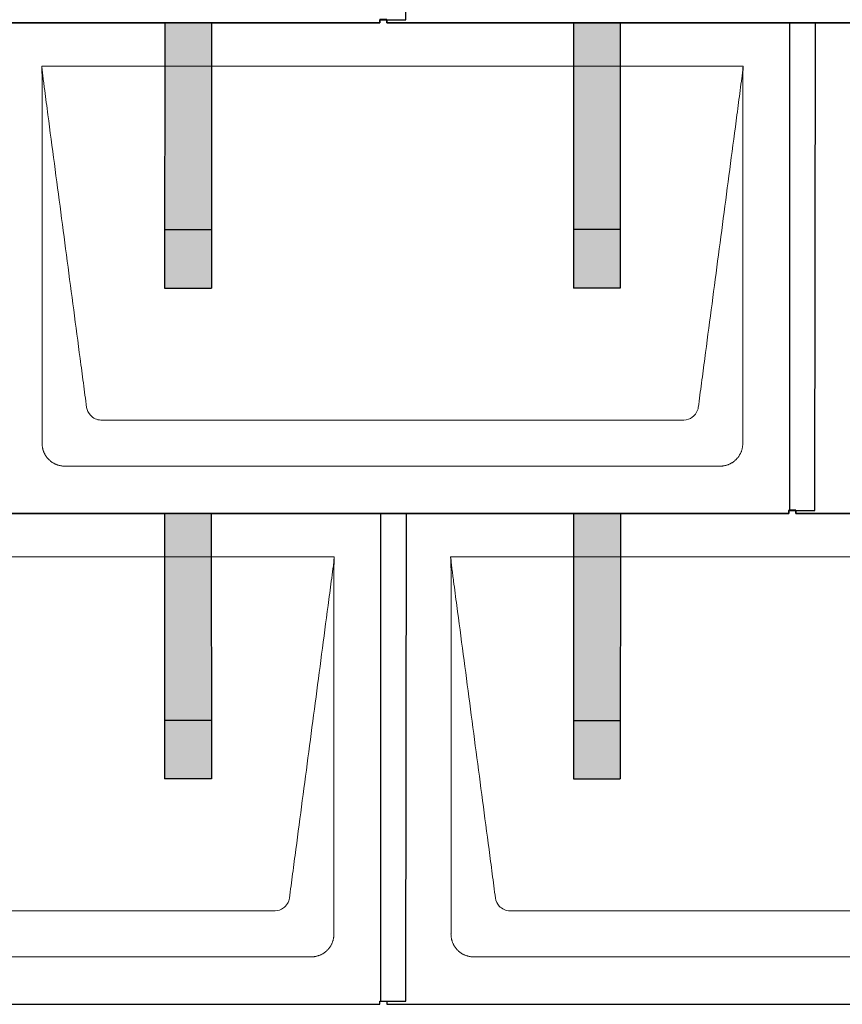
# Model space of a CAD drawing. Units: millimetres. Extents: x -19674 to 48855, y -26687 to -21845.
# Drawn here: x 1115 to 1819, y -25797 to -24954 of the extents above; entities that cross this region are included whole.
import ezdxf

# ---------------------------------------------------------------- set-up
doc = ezdxf.new("R2010")
doc.units = ezdxf.units.MM
for name, color, linetype, lineweight, true_color in [('01_PREFA-Dachprodukt', 7, 'Continuous', 25, 0xe1000f), ('02_PREFA-Schneefang', 7, 'Continuous', 25, 0xff7f7f), ('02_PREFA-Schneefang-schraffur', 7, 'Continuous', 25, 0xffb4b4)]:
    doc.layers.add(name, color=color, linetype=linetype, lineweight=lineweight, true_color=true_color)
doc.layers.add('Hdgrd_hell', color=250, linetype='Continuous', lineweight=13)
doc.layers.get('Hdgrd_hell').off()

# ---------------------------------------------------------------- blocks, each defined once
blk = doc.blocks.new('A$C3D980656')
at = {"layer": '01_PREFA-Dachprodukt', "lineweight": 5}
for p, q in [((4704.21, -1680), (5304.55, -1680)), ((5253.9, -1982.98), (4754.86, -1982.98)), ((5284.42, -2022.4), (4724.34, -2022.4)), ((4354.21, -2100), (4954.55, -2100)), ((5054.21, -2100), (5654.55, -2100)), ((4903.9, -2402.98), (4404.86, -2402.98)), ((5603.9, -2402.98), (5104.86, -2402.98)), ((4934.42, -2442.4), (4374.34, -2442.4)), ((5634.42, -2442.4), (5074.34, -2442.4))]:
    blk.add_line(p, q, dxfattribs=at)
for points, knots in [([(4742.56, -1972.12), (4741.64, -1965.15), (4739.8, -1951.25), (4734.29, -1909.5), (4726.02, -1846.9), (4716.83, -1777.32), (4710.85, -1732.1), (4708.09, -1711.22), (4706.94, -1702.54), (4706.02, -1695.55), (4705.43, -1691.16), (4705, -1687.69), (4704.69, -1684.31), (4704.44, -1681.76), (4704.21, -1680.01)], [-29.484167, -29.484167, -29.484167, -29.484167, -27.378155, -25.272143, -16.848095, -8.424048, -4.212024, -3.159018, -2.106012, -1.579509, -1.053006, -0.789754, -0.526503, -0.001089, -0.001089, -0.001089, -0.001089]), ([(4704.51, -2002.56), (4704.51, -2002.02), (4704.51, -2001.48), (4704.51, -2000), (4704.51, -1999.07), (4704.51, -1995.16), (4704.51, -1992.2), (4704.51, -1979.47), (4704.51, -1969.7), (4704.51, -1946.15), (4704.51, -1932.37), (4704.51, -1910.58), (4704.51, -1902.58), (4704.51, -1886.06), (4704.51, -1877.54), (4704.51, -1860.14), (4704.51, -1851.26), (4704.51, -1842.1), (4704.51, -1841.82), (4704.51, -1841.26), (4704.51, -1840.98), (4704.51, -1840.13), (4704.51, -1839.57), (4704.51, -1837.87), (4704.51, -1836.74), (4704.51, -1833.35), (4704.51, -1831.08), (4704.51, -1824.26), (4704.51, -1819.7), (4704.51, -1810.59), (4704.51, -1806.02), (4704.51, -1800.89), (4704.51, -1800.32), (4704.51, -1799.18), (4704.51, -1798.61), (4704.51, -1796.9), (4704.51, -1795.76), (4704.51, -1792.35), (4704.51, -1790.08), (4704.51, -1783.29), (4704.51, -1778.77), (4704.51, -1769.78), (4704.51, -1765.31), (4704.51, -1760.57), (4704.51, -1760.3), (4704.51, -1759.75), (4704.51, -1759.48), (4704.51, -1758.66), (4704.51, -1758.12), (4704.51, -1756.49), (4704.51, -1755.41), (4704.51, -1752.18), (4704.51, -1750.02), (4704.51, -1745.74), (4704.51, -1743.62), (4704.51, -1741.22), (4704.51, -1740.96), (4704.51, -1740.43), (4704.51, -1740.17), (4704.51, -1739.37), (4704.51, -1738.85), (4704.51, -1737.27), (4704.51, -1736.22), (4704.51, -1733.1), (4704.51, -1731.03), (4704.51, -1726.91), (4704.51, -1724.86), (4704.51, -1722.31), (4704.51, -1721.81), (4704.51, -1721.05), (4704.51, -1720.8), (4704.51, -1720.42), (4704.51, -1720.3), (4704.51, -1720.11), (4704.51, -1720.04), (4704.51, -1719.92), (4704.51, -1719.85), (4704.51, -1718.74), (4704.51, -1717.7), (4704.51, -1715.56), (4704.51, -1714.48), (4704.51, -1712.29), (4704.51, -1711.19), (4704.51, -1708.23), (4704.51, -1706.38), (4704.52, -1703.66), (4704.52, -1702.8), (4704.52, -1701.52), (4704.52, -1701.11), (4704.52, -1700.5), (4704.52, -1700.3), (4704.52, -1700.05), (4704.52, -1700), (4704.52, -1699.9), (4704.52, -1699.85), (4704.52, -1699.71), (4704.52, -1699.61), (4704.52, -1698.76), (4704.52, -1698), (4704.52, -1696.53), (4704.52, -1695.82), (4704.52, -1695.06), (4704.52, -1695.02), (4704.52, -1694.93), (4704.52, -1694.89), (4704.52, -1694.76), (4704.52, -1694.67), (4704.52, -1694.42), (4704.52, -1694.25), (4704.52, -1693.77), (4704.52, -1693.45), (4704.52, -1692.97), (4704.52, -1692.82), (4704.52, -1692.52), (4704.52, -1692.37), (4704.52, -1691.93), (4704.52, -1691.64), (4704.52, -1691.07), (4704.52, -1690.77), (4704.52, -1690.18), (4704.51, -1689.87), (4704.51, -1689.39), (4704.5, -1689.23), (4704.5, -1688.88), (4704.49, -1688.7), (4704.48, -1688.33), (4704.48, -1688.13), (4704.47, -1687.84), (4704.46, -1687.74), (4704.46, -1687.58), (4704.46, -1687.53), (4704.45, -1687.45), (4704.45, -1687.42), (4704.45, -1687.37), (4704.45, -1687.34), (4704.44, -1687.12), (4704.43, -1686.92), (4704.42, -1686.55), (4704.41, -1686.38), (4704.39, -1685.91), (4704.38, -1685.61), (4704.36, -1685.24), (4704.36, -1685.17), (4704.35, -1685.07), (4704.35, -1685.03), (4704.35, -1684.97), (4704.35, -1684.93), (4704.34, -1684.77), (4704.33, -1684.64), (4704.32, -1684.28), (4704.31, -1684.04), (4704.28, -1683.39), (4704.27, -1682.97), (4704.25, -1682.37), (4704.24, -1682.18), (4704.23, -1681.9), (4704.23, -1681.81), (4704.23, -1681.62), (4704.23, -1681.53), (4704.22, -1681.39), (4704.22, -1681.35), (4704.22, -1681.29), (4704.22, -1681.28), (4704.22, -1681.26), (4704.22, -1681.24), (4704.22, -1681.21), (4704.22, -1681.19), (4704.22, -1681.09), (4704.22, -1681.02), (4704.21, -1680.83), (4704.21, -1680.72), (4704.21, -1680.52), (4704.21, -1680.43), (4704.21, -1680.31), (4704.21, -1680.27), (4704.21, -1680.21), (4704.21, -1680.19), (4704.21, -1680.16), (4704.21, -1680.15), (4704.21, -1680.13), (4704.21, -1680.12), (4704.21, -1680.09), (4704.21, -1680.08), (4704.21, -1680.07)], [94.704117, 94.704117, 94.704117, 94.704117, 94.866745, 94.866745, 95.147308, 95.147308, 96.038013, 96.038013, 98.968064, 98.968064, 103.106169, 103.106169, 105.506877, 105.506877, 108.064115, 108.064115, 110.729376, 110.729376, 110.813875, 110.813875, 110.898431, 110.898431, 111.067707, 111.067707, 111.406869, 111.406869, 112.087317, 112.087317, 113.454061, 113.454061, 114.823567, 114.823567, 114.994644, 114.994644, 115.165655, 115.165655, 115.507431, 115.507431, 116.189681, 116.189681, 117.54636, 117.54636, 118.887561, 118.887561, 118.969327, 118.969327, 119.051009, 119.051009, 119.214114, 119.214114, 119.539248, 119.539248, 120.184915, 120.184915, 120.823854, 120.823854, 120.903212, 120.903212, 120.98245, 120.98245, 121.140544, 121.140544, 121.45516, 121.45516, 122.077857, 122.077857, 122.691296, 122.691296, 122.843124, 122.843124, 122.918799, 122.918799, 122.956577, 122.956577, 122.97549, 122.97549, 122.994489, 122.994489, 123.308403, 123.308403, 123.634923, 123.634923, 123.965382, 123.965382, 124.521185, 124.521185, 124.78127, 124.78127, 124.904724, 124.904724, 124.964547, 124.964547, 124.979293, 124.979293, 124.993973, 124.993973, 125.023184, 125.023184, 125.249819, 125.249819, 125.464353, 125.464353, 125.477372, 125.477372, 125.490344, 125.490344, 125.516011, 125.516011, 125.566155, 125.566155, 125.662009, 125.662009, 125.707902, 125.707902, 125.752558, 125.752558, 125.839294, 125.839294, 125.926444, 125.926444, 126.018845, 126.018845, 126.069098, 126.069098, 126.122992, 126.122992, 126.181021, 126.181021, 126.211744, 126.211744, 126.227562, 126.227562, 126.235588, 126.235588, 126.243688, 126.243688, 126.302605, 126.302605, 126.35402, 126.35402, 126.445075, 126.445075, 126.465537, 126.465537, 126.475547, 126.475547, 126.485441, 126.485441, 126.523852, 126.523852, 126.595356, 126.595356, 126.720476, 126.720476, 126.776656, 126.776656, 126.804294, 126.804294, 126.832075, 126.832075, 126.845832, 126.845832, 126.849242, 126.849242, 126.852635, 126.852635, 126.859179, 126.859179, 126.88186, 126.88186, 126.915556, 126.915556, 126.941521, 126.941521, 126.952894, 126.952894, 126.958529, 126.958529, 126.961452, 126.961452, 126.96548, 126.96548, 126.96921, 126.96921, 126.96921, 126.96921]), ([(5304.55, -1680), (5304.44, -1680.88), (5304.26, -1682.59), (5304.04, -1685.91), (5303.19, -1692.05), (5302.05, -1700.81), (5300.67, -1711.22), (5297.91, -1732.11), (5293.77, -1763.41), (5286.42, -1819.06), (5279.07, -1874.72), (5272.64, -1923.42), (5268.96, -1951.25), (5267.12, -1965.15), (5266.2, -1972.12)], [-112.308616, -112.308616, -112.308616, -112.308616, -112.045391, -111.78214, -111.255637, -110.202631, -109.149625, -108.096619, -103.884595, -99.672571, -91.248523, -87.0365, -84.930488, -82.824476, -82.824476, -82.824476, -82.824476]), ([(5304.56, -1680.08), (5304.56, -1680.1), (5304.56, -1680.12), (5304.56, -1680.15), (5304.56, -1680.17), (5304.56, -1680.22), (5304.56, -1680.25), (5304.55, -1680.3), (5304.55, -1680.31), (5304.55, -1680.35), (5304.55, -1680.36), (5304.55, -1680.41), (5304.55, -1680.44), (5304.55, -1680.6), (5304.55, -1680.74), (5304.55, -1681.15), (5304.54, -1681.44), (5304.53, -1682.04), (5304.52, -1682.36), (5304.5, -1683.05), (5304.48, -1683.42), (5304.45, -1684.24), (5304.43, -1684.69), (5304.4, -1685.4), (5304.39, -1685.67), (5304.37, -1686.09), (5304.36, -1686.24), (5304.35, -1686.55), (5304.34, -1686.72), (5304.33, -1686.98), (5304.32, -1687.07), (5304.32, -1687.26), (5304.31, -1687.37), (5304.3, -1687.66), (5304.29, -1687.86), (5304.28, -1688.24), (5304.28, -1688.42), (5304.27, -1688.77), (5304.26, -1688.94), (5304.26, -1689.27), (5304.26, -1689.43), (5304.25, -1689.66), (5304.25, -1689.74), (5304.25, -1689.87), (5304.25, -1689.93), (5304.25, -1690.09), (5304.25, -1690.18), (5304.24, -1690.75), (5304.24, -1691.24), (5304.24, -1691.9), (5304.24, -1692.08), (5304.24, -1692.33), (5304.24, -1692.41), (5304.24, -1693.1), (5304.24, -1693.71), (5304.24, -1694.48), (5304.24, -1694.64), (5304.24, -1694.88), (5304.24, -1694.96), (5304.24, -1695.12), (5304.24, -1695.2), (5304.24, -1695.6), (5304.24, -1695.91), (5304.24, -1696.55), (5304.24, -1696.86), (5304.24, -1697.51), (5304.25, -1697.83), (5304.25, -1698.87), (5304.25, -1699.58), (5304.25, -1701.11), (5304.25, -1701.92), (5304.25, -1703.6), (5304.25, -1704.47), (5304.25, -1707.05), (5304.25, -1708.76), (5304.25, -1711.46), (5304.25, -1712.45), (5304.25, -1714.45), (5304.25, -1715.45), (5304.25, -1717.47), (5304.25, -1718.48), (5304.25, -1719.62), (5304.25, -1719.75), (5304.25, -1720.01), (5304.25, -1720.13), (5304.25, -1720.52), (5304.25, -1720.77), (5304.25, -1721.54), (5304.25, -1722.06), (5304.25, -1724.64), (5304.25, -1726.72), (5304.25, -1730.9), (5304.25, -1733.01), (5304.25, -1736.18), (5304.25, -1737.24), (5304.25, -1738.84), (5304.25, -1739.38), (5304.25, -1740.45), (5304.25, -1740.99), (5304.25, -1743.69), (5304.25, -1745.85), (5304.25, -1750.2), (5304.25, -1752.38), (5304.25, -1755.67), (5304.25, -1756.77), (5304.25, -1758.42), (5304.25, -1758.97), (5304.25, -1759.8), (5304.25, -1760.08), (5304.25, -1760.49), (5304.25, -1760.63), (5304.25, -1760.91), (5304.25, -1761.05), (5304.25, -1765.43), (5304.25, -1769.67), (5304.25, -1778.43), (5304.25, -1782.95), (5304.25, -1796.79), (5304.25, -1806.12), (5304.25, -1820.27), (5304.25, -1825.08), (5304.25, -1832.2), (5304.25, -1834.5), (5304.25, -1837.92), (5304.25, -1839.03), (5304.25, -1840.42), (5304.25, -1840.7), (5304.25, -1841.25), (5304.25, -1841.52), (5304.25, -1842.34), (5304.25, -1842.89), (5304.25, -1852.04), (5304.25, -1860.65), (5304.25, -1877.77), (5304.25, -1886.28), (5304.25, -1902.77), (5304.25, -1910.75), (5304.25, -1926.04), (5304.25, -1933.34), (5304.25, -1947.11), (5304.25, -1953.57), (5304.26, -1969.77), (5304.26, -1979.51), (5304.25, -1992.22), (5304.25, -1995.18), (5304.25, -1999.07), (5304.25, -2000.01), (5304.25, -2001.48), (5304.25, -2002.02), (5304.25, -2002.56)], [0.010348, 0.010348, 0.010348, 0.010348, 0.015483, 0.015483, 0.020705, 0.020705, 0.030251, 0.030251, 0.034964, 0.034964, 0.039697, 0.039697, 0.049232, 0.049232, 0.088767, 0.088767, 0.174354, 0.174354, 0.269724, 0.269724, 0.381509, 0.381509, 0.51613, 0.51613, 0.595967, 0.595967, 0.64153, 0.64153, 0.691159, 0.691159, 0.719056, 0.719056, 0.749521, 0.749521, 0.808465, 0.808465, 0.863189, 0.863189, 0.914143, 0.914143, 0.961761, 0.961761, 0.984503, 0.984503, 1.002451, 1.002451, 1.029744, 1.029744, 1.175035, 1.175035, 1.228465, 1.228465, 1.25246, 1.25246, 1.435545, 1.435545, 1.483284, 1.483284, 1.507408, 1.507408, 1.531378, 1.531378, 1.626243, 1.626243, 1.721324, 1.721324, 1.819128, 1.819128, 2.033129, 2.033129, 2.27671, 2.27671, 2.537262, 2.537262, 3.050843, 3.050843, 3.348535, 3.348535, 3.649626, 3.649626, 3.95405, 3.95405, 3.992335, 3.992335, 4.030671, 4.030671, 4.107473, 4.107473, 4.26157, 4.26157, 4.884292, 4.884292, 5.516581, 5.516581, 5.836104, 5.836104, 5.996678, 5.996678, 6.157772, 6.157772, 6.806838, 6.806838, 7.462827, 7.462827, 7.793185, 7.793185, 7.958916, 7.958916, 8.041914, 8.041914, 8.08347, 8.08347, 8.125158, 8.125158, 9.398551, 9.398551, 10.754443, 10.754443, 13.553717, 13.553717, 14.999715, 14.999715, 15.690364, 15.690364, 16.025031, 16.025031, 16.107469, 16.107469, 16.189519, 16.189519, 16.353426, 16.353426, 18.937904, 18.937904, 21.491059, 21.491059, 23.887662, 23.887662, 26.079492, 26.079492, 28.018157, 28.018157, 30.942465, 30.942465, 31.83142, 31.83142, 32.111462, 32.111462, 32.273835, 32.273835, 32.273835, 32.273835]), ([(4754.86, -1982.98), (4753.15, -1982.93), (4749.77, -1982.14), (4744.87, -1978.62), (4742.95, -1974.64), (4742.56, -1972.12)], [-31.202326, -31.202326, -31.202326, -31.202326, -30.711423, -30.220521, -29.484167, -29.484167, -29.484167, -29.484167]), ([(5266.2, -1972.12), (5265.94, -1973.8), (5264.76, -1977.04), (5260.65, -1981.48), (5256.47, -1982.9), (5253.9, -1982.98)], [-82.824476, -82.824476, -82.824476, -82.824476, -82.333573, -81.842671, -81.106317, -81.106317, -81.106317, -81.106317]), ([(4724.34, -2022.4), (4724.06, -2022.41), (4723.76, -2022.41), (4723.15, -2022.39), (4722.83, -2022.38), (4722.17, -2022.33), (4721.83, -2022.3), (4721.13, -2022.21), (4720.78, -2022.15), (4720.11, -2022.03), (4719.81, -2021.97), (4719.19, -2021.82), (4718.88, -2021.74), (4718.25, -2021.56), (4717.94, -2021.46), (4717.3, -2021.24), (4716.98, -2021.12), (4716.37, -2020.87), (4716.08, -2020.74), (4715.49, -2020.48), (4715.2, -2020.33), (4714.63, -2020.03), (4714.34, -2019.87), (4713.77, -2019.53), (4713.49, -2019.36), (4712.94, -2019), (4712.68, -2018.81), (4712.16, -2018.43), (4711.9, -2018.23), (4711.39, -2017.82), (4711.15, -2017.6), (4710.66, -2017.17), (4710.43, -2016.94), (4709.96, -2016.48), (4709.74, -2016.24), (4709.3, -2015.76), (4709.09, -2015.51), (4708.68, -2015), (4708.48, -2014.75), (4708.09, -2014.22), (4707.91, -2013.96), (4707.55, -2013.41), (4707.37, -2013.13), (4707.03, -2012.56), (4706.87, -2012.28), (4706.57, -2011.7), (4706.43, -2011.41), (4706.16, -2010.83), (4706.03, -2010.53), (4705.79, -2009.92), (4705.67, -2009.6), (4705.45, -2008.97), (4705.35, -2008.65), (4705.17, -2008.02), (4705.09, -2007.71), (4704.94, -2007.09), (4704.88, -2006.79), (4704.76, -2006.12), (4704.7, -2005.77), (4704.61, -2005.07), (4704.58, -2004.73), (4704.53, -2004.07), (4704.51, -2003.75), (4704.5, -2003.14), (4704.5, -2002.84), (4704.51, -2002.56)], [91.49315, 91.49315, 91.49315, 91.49315, 91.614713, 91.614713, 91.736277, 91.736277, 91.85784, 91.85784, 91.979404, 91.979404, 92.079731, 92.079731, 92.180058, 92.180058, 92.280386, 92.280386, 92.380713, 92.380713, 92.472253, 92.472253, 92.563792, 92.563792, 92.655332, 92.655332, 92.746871, 92.746871, 92.834886, 92.834886, 92.9229, 92.9229, 93.010914, 93.010914, 93.098928, 93.098928, 93.186922, 93.186922, 93.274915, 93.274915, 93.362909, 93.362909, 93.450903, 93.450903, 93.542449, 93.542449, 93.633996, 93.633996, 93.725543, 93.725543, 93.81709, 93.81709, 93.917398, 93.917398, 94.017706, 94.017706, 94.118014, 94.118014, 94.218321, 94.218321, 94.33977, 94.33977, 94.461219, 94.461219, 94.582668, 94.582668, 94.704117, 94.704117, 94.704117, 94.704117]), ([(5304.25, -2002.56), (5304.26, -2002.84), (5304.26, -2003.14), (5304.25, -2003.75), (5304.23, -2004.07), (5304.18, -2004.73), (5304.15, -2005.07), (5304.06, -2005.77), (5304.01, -2006.13), (5303.88, -2006.79), (5303.82, -2007.09), (5303.68, -2007.71), (5303.59, -2008.02), (5303.41, -2008.65), (5303.31, -2008.97), (5303.09, -2009.61), (5302.97, -2009.93), (5302.73, -2010.54), (5302.6, -2010.83), (5302.33, -2011.41), (5302.19, -2011.7), (5301.88, -2012.28), (5301.72, -2012.57), (5301.39, -2013.14), (5301.21, -2013.42), (5300.85, -2013.96), (5300.67, -2014.23), (5300.28, -2014.75), (5300.08, -2015.01), (5299.67, -2015.51), (5299.46, -2015.76), (5299.02, -2016.24), (5298.79, -2016.48), (5298.33, -2016.94), (5298.09, -2017.17), (5297.61, -2017.6), (5297.36, -2017.82), (5296.86, -2018.23), (5296.6, -2018.43), (5296.08, -2018.81), (5295.81, -2019), (5295.27, -2019.36), (5294.99, -2019.54), (5294.42, -2019.87), (5294.13, -2020.03), (5293.55, -2020.33), (5293.26, -2020.48), (5292.68, -2020.75), (5292.39, -2020.87), (5291.78, -2021.12), (5291.46, -2021.24), (5290.82, -2021.46), (5290.5, -2021.56), (5289.87, -2021.74), (5289.56, -2021.82), (5288.95, -2021.96), (5288.64, -2022.03), (5287.98, -2022.15), (5287.62, -2022.2), (5286.93, -2022.29), (5286.59, -2022.33), (5285.93, -2022.38), (5285.61, -2022.39), (5285, -2022.41), (5284.7, -2022.41), (5284.42, -2022.4)], [32.273835, 32.273835, 32.273835, 32.273835, 32.395438, 32.395438, 32.517041, 32.517041, 32.638645, 32.638645, 32.760248, 32.760248, 32.860569, 32.860569, 32.960889, 32.960889, 33.061209, 33.061209, 33.161529, 33.161529, 33.25305, 33.25305, 33.34457, 33.34457, 33.436091, 33.436091, 33.527611, 33.527611, 33.615603, 33.615603, 33.703594, 33.703594, 33.791585, 33.791585, 33.879577, 33.879577, 33.967548, 33.967548, 34.055518, 34.055518, 34.143489, 34.143489, 34.23146, 34.23146, 34.322989, 34.322989, 34.414518, 34.414518, 34.506046, 34.506046, 34.597575, 34.597575, 34.697878, 34.697878, 34.798182, 34.798182, 34.898486, 34.898486, 34.998789, 34.998789, 35.120292, 35.120292, 35.241796, 35.241796, 35.363299, 35.363299, 35.484802, 35.484802, 35.484802, 35.484802]), ([(4954.55, -2100), (4954.44, -2100.88), (4954.26, -2102.59), (4954.04, -2105.91), (4953.19, -2112.05), (4952.05, -2120.81), (4950.67, -2131.22), (4947.91, -2152.11), (4943.77, -2183.41), (4936.42, -2239.06), (4929.07, -2294.72), (4922.64, -2343.42), (4918.96, -2371.25), (4917.12, -2385.15), (4916.2, -2392.12)], [-112.308616, -112.308616, -112.308616, -112.308616, -112.045391, -111.78214, -111.255637, -110.202631, -109.149625, -108.096619, -103.884595, -99.672571, -91.248523, -87.0365, -84.930488, -82.824476, -82.824476, -82.824476, -82.824476]), ([(4954.56, -2100.08), (4954.56, -2100.1), (4954.56, -2100.12), (4954.56, -2100.15), (4954.56, -2100.17), (4954.56, -2100.22), (4954.56, -2100.25), (4954.55, -2100.3), (4954.55, -2100.31), (4954.55, -2100.35), (4954.55, -2100.36), (4954.55, -2100.41), (4954.55, -2100.44), (4954.55, -2100.6), (4954.55, -2100.74), (4954.55, -2101.15), (4954.54, -2101.44), (4954.53, -2102.04), (4954.52, -2102.36), (4954.5, -2103.05), (4954.48, -2103.42), (4954.45, -2104.24), (4954.43, -2104.69), (4954.4, -2105.4), (4954.39, -2105.67), (4954.37, -2106.09), (4954.36, -2106.24), (4954.35, -2106.55), (4954.34, -2106.72), (4954.33, -2106.98), (4954.32, -2107.07), (4954.32, -2107.26), (4954.31, -2107.37), (4954.3, -2107.66), (4954.29, -2107.86), (4954.28, -2108.24), (4954.28, -2108.42), (4954.27, -2108.77), (4954.26, -2108.94), (4954.26, -2109.27), (4954.26, -2109.43), (4954.25, -2109.66), (4954.25, -2109.74), (4954.25, -2109.87), (4954.25, -2109.93), (4954.25, -2110.09), (4954.25, -2110.18), (4954.24, -2110.75), (4954.24, -2111.24), (4954.24, -2111.9), (4954.24, -2112.08), (4954.24, -2112.33), (4954.24, -2112.41), (4954.24, -2113.1), (4954.24, -2113.71), (4954.24, -2114.48), (4954.24, -2114.64), (4954.24, -2114.88), (4954.24, -2114.96), (4954.24, -2115.12), (4954.24, -2115.2), (4954.24, -2115.6), (4954.24, -2115.91), (4954.24, -2116.55), (4954.24, -2116.86), (4954.24, -2117.51), (4954.25, -2117.83), (4954.25, -2118.87), (4954.25, -2119.58), (4954.25, -2121.11), (4954.25, -2121.92), (4954.25, -2123.6), (4954.25, -2124.47), (4954.25, -2127.05), (4954.25, -2128.76), (4954.25, -2131.46), (4954.25, -2132.45), (4954.25, -2134.45), (4954.25, -2135.45), (4954.25, -2137.47), (4954.25, -2138.48), (4954.25, -2139.62), (4954.25, -2139.75), (4954.25, -2140.01), (4954.25, -2140.13), (4954.25, -2140.52), (4954.25, -2140.77), (4954.25, -2141.54), (4954.25, -2142.06), (4954.25, -2144.64), (4954.25, -2146.72), (4954.25, -2150.9), (4954.25, -2153.01), (4954.25, -2156.18), (4954.25, -2157.24), (4954.25, -2158.84), (4954.25, -2159.38), (4954.25, -2160.45), (4954.25, -2160.99), (4954.25, -2163.69), (4954.25, -2165.85), (4954.25, -2170.2), (4954.25, -2172.38), (4954.25, -2175.67), (4954.25, -2176.77), (4954.25, -2178.42), (4954.25, -2178.97), (4954.25, -2179.8), (4954.25, -2180.08), (4954.25, -2180.49), (4954.25, -2180.63), (4954.25, -2180.91), (4954.25, -2181.05), (4954.25, -2185.43), (4954.25, -2189.67), (4954.25, -2198.43), (4954.25, -2202.95), (4954.25, -2216.79), (4954.25, -2226.12), (4954.25, -2240.27), (4954.25, -2245.08), (4954.25, -2252.2), (4954.25, -2254.5), (4954.25, -2257.92), (4954.25, -2259.03), (4954.25, -2260.42), (4954.25, -2260.7), (4954.25, -2261.25), (4954.25, -2261.52), (4954.25, -2262.34), (4954.25, -2262.89), (4954.25, -2272.04), (4954.25, -2280.65), (4954.25, -2297.77), (4954.25, -2306.28), (4954.25, -2322.77), (4954.25, -2330.75), (4954.25, -2346.04), (4954.25, -2353.34), (4954.25, -2367.11), (4954.25, -2373.57), (4954.26, -2389.77), (4954.26, -2399.51), (4954.25, -2412.22), (4954.25, -2415.18), (4954.25, -2419.07), (4954.25, -2420.01), (4954.25, -2421.48), (4954.25, -2422.02), (4954.25, -2422.56)], [0.010348, 0.010348, 0.010348, 0.010348, 0.015483, 0.015483, 0.020705, 0.020705, 0.030251, 0.030251, 0.034964, 0.034964, 0.039697, 0.039697, 0.049232, 0.049232, 0.088767, 0.088767, 0.174354, 0.174354, 0.269724, 0.269724, 0.381509, 0.381509, 0.51613, 0.51613, 0.595967, 0.595967, 0.64153, 0.64153, 0.691159, 0.691159, 0.719056, 0.719056, 0.749521, 0.749521, 0.808465, 0.808465, 0.863189, 0.863189, 0.914143, 0.914143, 0.961761, 0.961761, 0.984503, 0.984503, 1.002451, 1.002451, 1.029744, 1.029744, 1.175035, 1.175035, 1.228465, 1.228465, 1.25246, 1.25246, 1.435545, 1.435545, 1.483284, 1.483284, 1.507408, 1.507408, 1.531378, 1.531378, 1.626243, 1.626243, 1.721324, 1.721324, 1.819128, 1.819128, 2.033129, 2.033129, 2.27671, 2.27671, 2.537262, 2.537262, 3.050843, 3.050843, 3.348535, 3.348535, 3.649626, 3.649626, 3.95405, 3.95405, 3.992335, 3.992335, 4.030671, 4.030671, 4.107473, 4.107473, 4.26157, 4.26157, 4.884292, 4.884292, 5.516581, 5.516581, 5.836104, 5.836104, 5.996678, 5.996678, 6.157772, 6.157772, 6.806838, 6.806838, 7.462827, 7.462827, 7.793185, 7.793185, 7.958916, 7.958916, 8.041914, 8.041914, 8.08347, 8.08347, 8.125158, 8.125158, 9.398551, 9.398551, 10.754443, 10.754443, 13.553717, 13.553717, 14.999715, 14.999715, 15.690364, 15.690364, 16.025031, 16.025031, 16.107469, 16.107469, 16.189519, 16.189519, 16.353426, 16.353426, 18.937904, 18.937904, 21.491059, 21.491059, 23.887662, 23.887662, 26.079492, 26.079492, 28.018157, 28.018157, 30.942465, 30.942465, 31.83142, 31.83142, 32.111462, 32.111462, 32.273835, 32.273835, 32.273835, 32.273835]), ([(5092.56, -2392.12), (5091.64, -2385.15), (5089.8, -2371.25), (5084.29, -2329.5), (5076.02, -2266.9), (5066.83, -2197.32), (5060.85, -2152.1), (5058.09, -2131.22), (5056.94, -2122.54), (5056.02, -2115.55), (5055.43, -2111.16), (5055, -2107.69), (5054.69, -2104.31), (5054.44, -2101.76), (5054.21, -2100.01)], [-29.484167, -29.484167, -29.484167, -29.484167, -27.378155, -25.272143, -16.848095, -8.424048, -4.212024, -3.159018, -2.106012, -1.579509, -1.053006, -0.789754, -0.526503, -0.001089, -0.001089, -0.001089, -0.001089]), ([(5054.51, -2422.56), (5054.51, -2422.02), (5054.51, -2421.48), (5054.51, -2420), (5054.51, -2419.07), (5054.51, -2415.16), (5054.51, -2412.2), (5054.51, -2399.47), (5054.51, -2389.7), (5054.51, -2366.15), (5054.51, -2352.37), (5054.51, -2330.58), (5054.51, -2322.58), (5054.51, -2306.06), (5054.51, -2297.54), (5054.51, -2280.14), (5054.51, -2271.26), (5054.51, -2262.1), (5054.51, -2261.82), (5054.51, -2261.26), (5054.51, -2260.98), (5054.51, -2260.13), (5054.51, -2259.57), (5054.51, -2257.87), (5054.51, -2256.74), (5054.51, -2253.35), (5054.51, -2251.08), (5054.51, -2244.26), (5054.51, -2239.7), (5054.51, -2230.59), (5054.51, -2226.02), (5054.51, -2220.89), (5054.51, -2220.32), (5054.51, -2219.18), (5054.51, -2218.61), (5054.51, -2216.9), (5054.51, -2215.76), (5054.51, -2212.35), (5054.51, -2210.08), (5054.51, -2203.29), (5054.51, -2198.77), (5054.51, -2189.78), (5054.51, -2185.31), (5054.51, -2180.57), (5054.51, -2180.3), (5054.51, -2179.75), (5054.51, -2179.48), (5054.51, -2178.66), (5054.51, -2178.12), (5054.51, -2176.49), (5054.51, -2175.41), (5054.51, -2172.18), (5054.51, -2170.02), (5054.51, -2165.74), (5054.51, -2163.62), (5054.51, -2161.22), (5054.51, -2160.96), (5054.51, -2160.43), (5054.51, -2160.17), (5054.51, -2159.37), (5054.51, -2158.85), (5054.51, -2157.27), (5054.51, -2156.22), (5054.51, -2153.1), (5054.51, -2151.03), (5054.51, -2146.91), (5054.51, -2144.86), (5054.51, -2142.31), (5054.51, -2141.81), (5054.51, -2141.05), (5054.51, -2140.8), (5054.51, -2140.42), (5054.51, -2140.3), (5054.51, -2140.11), (5054.51, -2140.04), (5054.51, -2139.92), (5054.51, -2139.85), (5054.51, -2138.74), (5054.51, -2137.7), (5054.51, -2135.56), (5054.51, -2134.48), (5054.51, -2132.29), (5054.51, -2131.19), (5054.51, -2128.23), (5054.51, -2126.38), (5054.52, -2123.66), (5054.52, -2122.8), (5054.52, -2121.52), (5054.52, -2121.11), (5054.52, -2120.5), (5054.52, -2120.3), (5054.52, -2120.05), (5054.52, -2120), (5054.52, -2119.9), (5054.52, -2119.85), (5054.52, -2119.71), (5054.52, -2119.61), (5054.52, -2118.76), (5054.52, -2118), (5054.52, -2116.53), (5054.52, -2115.82), (5054.52, -2115.06), (5054.52, -2115.02), (5054.52, -2114.93), (5054.52, -2114.89), (5054.52, -2114.76), (5054.52, -2114.67), (5054.52, -2114.42), (5054.52, -2114.25), (5054.52, -2113.77), (5054.52, -2113.45), (5054.52, -2112.97), (5054.52, -2112.82), (5054.52, -2112.52), (5054.52, -2112.37), (5054.52, -2111.93), (5054.52, -2111.64), (5054.52, -2111.07), (5054.52, -2110.77), (5054.52, -2110.18), (5054.51, -2109.87), (5054.51, -2109.39), (5054.5, -2109.23), (5054.5, -2108.88), (5054.49, -2108.7), (5054.48, -2108.33), (5054.48, -2108.13), (5054.47, -2107.84), (5054.46, -2107.74), (5054.46, -2107.58), (5054.46, -2107.53), (5054.45, -2107.45), (5054.45, -2107.42), (5054.45, -2107.37), (5054.45, -2107.34), (5054.44, -2107.12), (5054.43, -2106.92), (5054.42, -2106.55), (5054.41, -2106.38), (5054.39, -2105.91), (5054.38, -2105.61), (5054.36, -2105.24), (5054.36, -2105.17), (5054.35, -2105.07), (5054.35, -2105.03), (5054.35, -2104.97), (5054.35, -2104.93), (5054.34, -2104.77), (5054.33, -2104.64), (5054.32, -2104.28), (5054.31, -2104.04), (5054.28, -2103.39), (5054.27, -2102.97), (5054.25, -2102.37), (5054.24, -2102.18), (5054.23, -2101.9), (5054.23, -2101.81), (5054.23, -2101.62), (5054.23, -2101.53), (5054.22, -2101.39), (5054.22, -2101.35), (5054.22, -2101.29), (5054.22, -2101.28), (5054.22, -2101.26), (5054.22, -2101.24), (5054.22, -2101.21), (5054.22, -2101.19), (5054.22, -2101.09), (5054.22, -2101.02), (5054.21, -2100.83), (5054.21, -2100.72), (5054.21, -2100.52), (5054.21, -2100.43), (5054.21, -2100.31), (5054.21, -2100.27), (5054.21, -2100.21), (5054.21, -2100.19), (5054.21, -2100.16), (5054.21, -2100.15), (5054.21, -2100.13), (5054.21, -2100.12), (5054.21, -2100.09), (5054.21, -2100.08), (5054.21, -2100.07)], [94.704117, 94.704117, 94.704117, 94.704117, 94.866745, 94.866745, 95.147308, 95.147308, 96.038013, 96.038013, 98.968064, 98.968064, 103.106169, 103.106169, 105.506877, 105.506877, 108.064115, 108.064115, 110.729376, 110.729376, 110.813875, 110.813875, 110.898431, 110.898431, 111.067707, 111.067707, 111.406869, 111.406869, 112.087317, 112.087317, 113.454061, 113.454061, 114.823567, 114.823567, 114.994644, 114.994644, 115.165655, 115.165655, 115.507431, 115.507431, 116.189681, 116.189681, 117.54636, 117.54636, 118.887561, 118.887561, 118.969327, 118.969327, 119.051009, 119.051009, 119.214114, 119.214114, 119.539248, 119.539248, 120.184915, 120.184915, 120.823854, 120.823854, 120.903212, 120.903212, 120.98245, 120.98245, 121.140544, 121.140544, 121.45516, 121.45516, 122.077857, 122.077857, 122.691296, 122.691296, 122.843124, 122.843124, 122.918799, 122.918799, 122.956577, 122.956577, 122.97549, 122.97549, 122.994489, 122.994489, 123.308403, 123.308403, 123.634923, 123.634923, 123.965382, 123.965382, 124.521185, 124.521185, 124.78127, 124.78127, 124.904724, 124.904724, 124.964547, 124.964547, 124.979293, 124.979293, 124.993973, 124.993973, 125.023184, 125.023184, 125.249819, 125.249819, 125.464353, 125.464353, 125.477372, 125.477372, 125.490344, 125.490344, 125.516011, 125.516011, 125.566155, 125.566155, 125.662009, 125.662009, 125.707902, 125.707902, 125.752558, 125.752558, 125.839294, 125.839294, 125.926444, 125.926444, 126.018845, 126.018845, 126.069098, 126.069098, 126.122992, 126.122992, 126.181021, 126.181021, 126.211744, 126.211744, 126.227562, 126.227562, 126.235588, 126.235588, 126.243688, 126.243688, 126.302605, 126.302605, 126.35402, 126.35402, 126.445075, 126.445075, 126.465537, 126.465537, 126.475547, 126.475547, 126.485441, 126.485441, 126.523852, 126.523852, 126.595356, 126.595356, 126.720476, 126.720476, 126.776656, 126.776656, 126.804294, 126.804294, 126.832075, 126.832075, 126.845832, 126.845832, 126.849242, 126.849242, 126.852635, 126.852635, 126.859179, 126.859179, 126.88186, 126.88186, 126.915556, 126.915556, 126.941521, 126.941521, 126.952894, 126.952894, 126.958529, 126.958529, 126.961452, 126.961452, 126.96548, 126.96548, 126.96921, 126.96921, 126.96921, 126.96921]), ([(4916.2, -2392.12), (4915.94, -2393.8), (4914.76, -2397.04), (4910.65, -2401.48), (4906.47, -2402.9), (4903.9, -2402.98)], [-82.824476, -82.824476, -82.824476, -82.824476, -82.333573, -81.842671, -81.106317, -81.106317, -81.106317, -81.106317]), ([(5104.86, -2402.98), (5103.15, -2402.93), (5099.77, -2402.14), (5094.87, -2398.62), (5092.95, -2394.64), (5092.56, -2392.12)], [-31.202326, -31.202326, -31.202326, -31.202326, -30.711423, -30.220521, -29.484167, -29.484167, -29.484167, -29.484167]), ([(4954.25, -2422.56), (4954.26, -2422.84), (4954.26, -2423.14), (4954.25, -2423.75), (4954.23, -2424.07), (4954.18, -2424.73), (4954.15, -2425.07), (4954.06, -2425.77), (4954.01, -2426.13), (4953.88, -2426.79), (4953.82, -2427.09), (4953.68, -2427.71), (4953.59, -2428.02), (4953.41, -2428.65), (4953.31, -2428.97), (4953.09, -2429.61), (4952.97, -2429.93), (4952.73, -2430.54), (4952.6, -2430.83), (4952.33, -2431.41), (4952.19, -2431.7), (4951.88, -2432.28), (4951.72, -2432.57), (4951.39, -2433.14), (4951.21, -2433.42), (4950.85, -2433.96), (4950.67, -2434.23), (4950.28, -2434.75), (4950.08, -2435.01), (4949.67, -2435.51), (4949.46, -2435.76), (4949.02, -2436.24), (4948.79, -2436.48), (4948.33, -2436.94), (4948.09, -2437.17), (4947.61, -2437.6), (4947.36, -2437.82), (4946.86, -2438.23), (4946.6, -2438.43), (4946.08, -2438.81), (4945.81, -2439), (4945.27, -2439.36), (4944.99, -2439.54), (4944.42, -2439.87), (4944.13, -2440.03), (4943.55, -2440.33), (4943.26, -2440.48), (4942.68, -2440.75), (4942.39, -2440.87), (4941.78, -2441.12), (4941.46, -2441.24), (4940.82, -2441.46), (4940.5, -2441.56), (4939.87, -2441.74), (4939.56, -2441.82), (4938.95, -2441.96), (4938.64, -2442.03), (4937.98, -2442.15), (4937.62, -2442.2), (4936.93, -2442.29), (4936.59, -2442.33), (4935.93, -2442.38), (4935.61, -2442.39), (4935, -2442.41), (4934.7, -2442.41), (4934.42, -2442.4)], [32.273835, 32.273835, 32.273835, 32.273835, 32.395438, 32.395438, 32.517041, 32.517041, 32.638645, 32.638645, 32.760248, 32.760248, 32.860569, 32.860569, 32.960889, 32.960889, 33.061209, 33.061209, 33.161529, 33.161529, 33.25305, 33.25305, 33.34457, 33.34457, 33.436091, 33.436091, 33.527611, 33.527611, 33.615603, 33.615603, 33.703594, 33.703594, 33.791585, 33.791585, 33.879577, 33.879577, 33.967548, 33.967548, 34.055518, 34.055518, 34.143489, 34.143489, 34.23146, 34.23146, 34.322989, 34.322989, 34.414518, 34.414518, 34.506046, 34.506046, 34.597575, 34.597575, 34.697878, 34.697878, 34.798182, 34.798182, 34.898486, 34.898486, 34.998789, 34.998789, 35.120292, 35.120292, 35.241796, 35.241796, 35.363299, 35.363299, 35.484802, 35.484802, 35.484802, 35.484802]), ([(5074.34, -2442.4), (5074.06, -2442.41), (5073.76, -2442.41), (5073.15, -2442.39), (5072.83, -2442.38), (5072.17, -2442.33), (5071.83, -2442.3), (5071.13, -2442.21), (5070.78, -2442.15), (5070.11, -2442.03), (5069.81, -2441.97), (5069.19, -2441.82), (5068.88, -2441.74), (5068.25, -2441.56), (5067.94, -2441.46), (5067.3, -2441.24), (5066.98, -2441.12), (5066.37, -2440.87), (5066.08, -2440.74), (5065.49, -2440.48), (5065.2, -2440.33), (5064.63, -2440.03), (5064.34, -2439.87), (5063.77, -2439.53), (5063.49, -2439.36), (5062.94, -2439), (5062.68, -2438.81), (5062.16, -2438.43), (5061.9, -2438.23), (5061.39, -2437.82), (5061.15, -2437.6), (5060.66, -2437.17), (5060.43, -2436.94), (5059.96, -2436.48), (5059.74, -2436.24), (5059.3, -2435.76), (5059.09, -2435.51), (5058.68, -2435), (5058.48, -2434.75), (5058.09, -2434.22), (5057.91, -2433.96), (5057.55, -2433.41), (5057.37, -2433.13), (5057.03, -2432.56), (5056.87, -2432.28), (5056.57, -2431.7), (5056.43, -2431.41), (5056.16, -2430.83), (5056.03, -2430.53), (5055.79, -2429.92), (5055.67, -2429.6), (5055.45, -2428.97), (5055.35, -2428.65), (5055.17, -2428.02), (5055.09, -2427.71), (5054.94, -2427.09), (5054.88, -2426.79), (5054.76, -2426.12), (5054.7, -2425.77), (5054.61, -2425.07), (5054.58, -2424.73), (5054.53, -2424.07), (5054.51, -2423.75), (5054.5, -2423.14), (5054.5, -2422.84), (5054.51, -2422.56)], [91.49315, 91.49315, 91.49315, 91.49315, 91.614713, 91.614713, 91.736277, 91.736277, 91.85784, 91.85784, 91.979404, 91.979404, 92.079731, 92.079731, 92.180058, 92.180058, 92.280386, 92.280386, 92.380713, 92.380713, 92.472253, 92.472253, 92.563792, 92.563792, 92.655332, 92.655332, 92.746871, 92.746871, 92.834886, 92.834886, 92.9229, 92.9229, 93.010914, 93.010914, 93.098928, 93.098928, 93.186922, 93.186922, 93.274915, 93.274915, 93.362909, 93.362909, 93.450903, 93.450903, 93.542449, 93.542449, 93.633996, 93.633996, 93.725543, 93.725543, 93.81709, 93.81709, 93.917398, 93.917398, 94.017706, 94.017706, 94.118014, 94.118014, 94.218321, 94.218321, 94.33977, 94.33977, 94.461219, 94.461219, 94.582668, 94.582668, 94.704117, 94.704117, 94.704117, 94.704117])]:
    blk.add_open_spline(points, degree=3, knots=knots, dxfattribs=at)

msp = doc.modelspace()

# ---------------------------------------------------------------- hatches: boundary and pattern name
at = {"layer": '02_PREFA-Schneefang-schraffur'}
h = msp.add_hatch(color=256, dxfattribs=at)
h.dxf.hatch_style = 1
h.paths.add_polyline_path([(1279.245, -25134.546), (1239.245, -25134.546), (1239.261, -25184.546), (1279.261, -25184.546)])
h.paths.add_polyline_path([(1279.201, -24995.07), (1239.201, -24995.07), (1239.245, -25134.546), (1279.245, -25134.546)])
h.paths.add_polyline_path([(1279.19, -24958.023), (1239.19, -24958.023), (1239.201, -24995.07), (1279.201, -24995.07)])
h = msp.add_hatch(color=256, dxfattribs=at)
h.dxf.hatch_style = 1
h.paths.add_polyline_path([(1629.245, -25134.022), (1589.245, -25134.022), (1589.261, -25184.022), (1629.261, -25184.022)])
h.paths.add_polyline_path([(1629.202, -24994.546), (1589.202, -24994.546), (1589.245, -25134.022), (1629.245, -25134.022)])
h.paths.add_polyline_path([(1629.19, -24957.499), (1589.19, -24957.499), (1589.202, -24994.546), (1629.202, -24994.546)])
h = msp.add_hatch(color=256, dxfattribs=at)
h.dxf.hatch_style = 1
h.paths.add_polyline_path([(1279.245, -25554.546), (1239.245, -25554.546), (1239.261, -25604.546), (1279.261, -25604.546)])
h.paths.add_polyline_path([(1279.201, -25415.07), (1239.201, -25415.07), (1239.245, -25554.546), (1279.245, -25554.546)])
h.paths.add_polyline_path([(1279.19, -25378.023), (1239.19, -25378.023), (1239.201, -25415.07), (1279.201, -25415.07)])
h = msp.add_hatch(color=256, dxfattribs=at)
h.dxf.hatch_style = 1
h.paths.add_polyline_path([(1629.245, -25554.022), (1589.245, -25554.022), (1589.261, -25604.022), (1629.261, -25604.022)])
h.paths.add_polyline_path([(1629.202, -25414.546), (1589.202, -25414.546), (1589.245, -25554.022), (1629.245, -25554.022)])
h.paths.add_polyline_path([(1629.19, -25377.499), (1589.19, -25377.499), (1589.202, -25414.546), (1629.202, -25414.546)])

# ---------------------------------------------------------------- linework, layer by layer
at = {"layer": '01_PREFA-Dachprodukt'}
for points in [[(729.531, -24954.325), (729.531, -24957.025), (1423.531, -24957.025), (1423.531, -24954.325), (1445.731, -24954.355), (1446.296, -24536.975), (1079.531, -24536.975), (1079.531, -24534.235), (1073.531, -24534.235), (1073.531, -24536.975), (746.296, -24536.975)], [(1429.531, -24954.325), (1429.531, -24957.025), (2123.531, -24957.025), (2123.531, -24954.325), (2145.731, -24954.355), (2146.296, -24536.975), (1779.531, -24536.975), (1779.531, -24534.235), (1773.531, -24534.235), (1773.531, -24536.975), (1446.296, -24536.975)], [(1079.531, -25374.325), (1079.531, -25377.025), (1773.531, -25377.025), (1773.531, -25374.325), (1795.731, -25374.355), (1796.296, -24956.975), (1429.531, -24956.975), (1429.531, -24954.235), (1423.531, -24954.235), (1423.531, -24956.975), (1096.296, -24956.975)], [(1774.031, -24956.975), (1774.031, -25374.325)], [(1779.531, -25374.325), (1779.531, -25377.025), (2473.531, -25377.025), (2473.531, -25374.325), (2495.731, -25374.355), (2496.296, -24956.975), (2129.531, -24956.975), (2129.531, -24954.235), (2123.531, -24954.235), (2123.531, -24956.975), (1796.296, -24956.975)], [(729.531, -25794.325), (729.531, -25797.025), (1423.531, -25797.025), (1423.531, -25794.325), (1445.731, -25794.355), (1446.296, -25376.975), (1079.531, -25376.975), (1079.531, -25374.235), (1073.531, -25374.235), (1073.531, -25376.975), (746.296, -25376.975)], [(1424.031, -25376.975), (1424.031, -25794.325)], [(1429.531, -25794.325), (1429.531, -25797.025), (2123.531, -25797.025), (2123.531, -25794.325), (2145.731, -25794.355), (2146.296, -25376.975), (1779.531, -25376.975), (1779.531, -25374.235), (1773.531, -25374.235), (1773.531, -25376.975), (1446.296, -25376.975)]]:
    msp.add_lwpolyline(points, dxfattribs=at)
at = {"layer": '02_PREFA-Schneefang'}
for p, q in [((1239.332, -24957.622), (1239.261, -25184.022)), ((1279.332, -24957.622), (1279.261, -25184.022)), ((1589.19, -24957.622), (1589.261, -25184.022)), ((1629.19, -24957.622), (1629.261, -25184.022)), ((1239.261, -25134.022), (1279.261, -25134.022)), ((1629.261, -25134.022), (1589.261, -25134.022)), ((1239.261, -25184.022), (1279.261, -25184.022)), ((1629.261, -25184.022), (1589.261, -25184.022)), ((1239.19, -25377.622), (1239.261, -25604.022)), ((1279.19, -25377.622), (1279.261, -25604.022)), ((1589.332, -25377.622), (1589.261, -25604.022)), ((1629.332, -25377.622), (1629.261, -25604.022)), ((1279.261, -25554.022), (1239.261, -25554.022)), ((1589.261, -25554.022), (1629.261, -25554.022)), ((1279.261, -25604.022), (1239.261, -25604.022)), ((1589.261, -25604.022), (1629.261, -25604.022))]:
    msp.add_line(p, q, dxfattribs=at)

# ---------------------------------------------------------------- block references
at = {"layer": 'Hdgrd_hell'}
msp.add_blockref('A$C3D980656', (-3570.119, -23314.022), dxfattribs=at)

doc.saveas('drawing.dxf')
